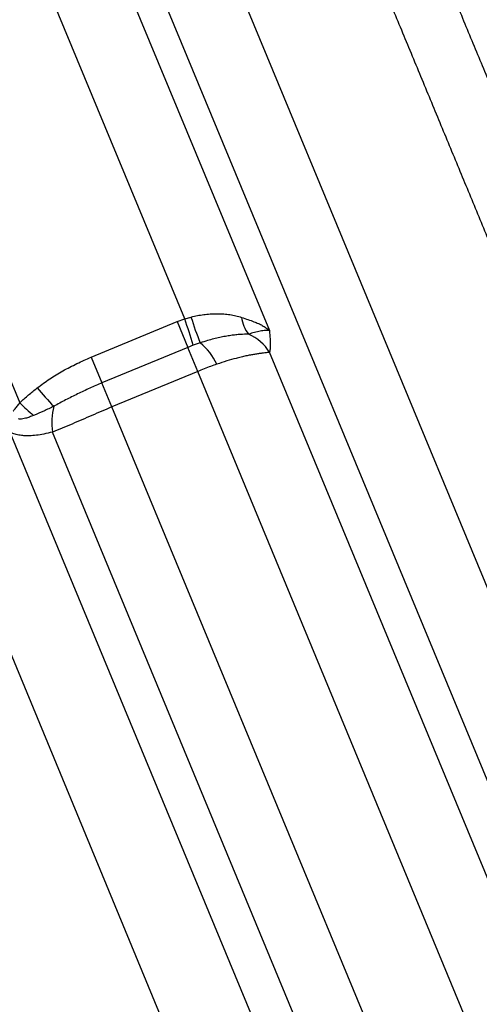
# Model space of a CAD drawing. Units: millimetres. Extents: x 0 to 420, y 0 to 297.
# Drawn here: x 136 to 146, y 206 to 227 of the extents above; entities that cross this region are included whole.
import ezdxf

# ---------------------------------------------------------------- set-up
doc = ezdxf.new("R2010")
doc.units = ezdxf.units.MM

msp = doc.modelspace()

# ---------------------------------------------------------------- linework, layer by layer
at = {"color": 7, "linetype": 'Continuous', "lineweight": 25}
for p, q in [((128.292, 259.022), (153.166, 198.97)), ((151.688, 198.332), (127.359, 257.068)), ((127.707, 254.572), (141.76, 220.645)), ((139.912, 220.901), (126.659, 252.897)), ((122.932, 251.353), (136.307, 219.063)), ((142.382, 198.433), (120.848, 250.422)), ((137.87, 220.061), (139.745, 220.838)), ((139.745, 220.838), (139.912, 220.901)), ((139.745, 220.838), (139.978, 220.273)), ((139.912, 220.901), (140.049, 220.938)), ((140.252, 220.374), (140.099, 220.32)), ((139.978, 220.273), (138.104, 219.497)), ((140.099, 220.32), (139.978, 220.273)), ((140.195, 219.75), (139.978, 220.273)), ((149.771, 200.84), (141.765, 220.167)), ((137.87, 220.061), (138.104, 219.497)), ((140.195, 219.75), (138.321, 218.973)), ((147.81, 201.367), (140.195, 219.75)), ((138.321, 218.973), (138.104, 219.497)), ((145.935, 200.59), (138.321, 218.973)), ((144.118, 199.064), (136.102, 218.417)), ((144.754, 199.761), (137.023, 218.425))]:
    msp.add_line(p, q, dxfattribs=at)
for centre, radius, start, end in [((123.605, 215.333), 17.231, 16.8224, 18.8509), ((146.217, 222.842), 6.456, 197.147, 202.4759), ((141.952, 221.049), 0.809, 188.4203, 216.9371), ((140.899, 219.626), 1.021, 31.9969, 66.529), ((139.337, 219.292), 1.417, 25.7832, 49.7863), ((140.736, 222.656), 5.199, 218.9143, 224.8846), ((139.807, 222.609), 4.983, 225.3771, 230.0932), ((138.343, 218.637), 1.337, 164.8148, 189.1495)]:
    msp.add_arc(centre, radius, start, end, dxfattribs=at)
for points, knots in [([(155.601, 200.772), (155.551, 200.892), (155.451, 201.133), (155.287, 201.531), (155.111, 201.955), (154.923, 202.408), (154.724, 202.889), (154.514, 203.397), (154.292, 203.932), (154.059, 204.493), (153.816, 205.081), (153.562, 205.693), (153.298, 206.331), (153.024, 206.993), (152.74, 207.678), (152.447, 208.386), (152.144, 209.117), (151.833, 209.869), (151.512, 210.642), (151.184, 211.436), (150.847, 212.249), (150.502, 213.081), (150.15, 213.931), (149.791, 214.798), (149.425, 215.682), (149.052, 216.582), (148.674, 217.496), (148.289, 218.424), (147.899, 219.366), (147.504, 220.32), (147.104, 221.285), (146.7, 222.261), (146.291, 223.247), (145.879, 224.242), (145.464, 225.244), (145.046, 226.253), (144.628, 227.262), (144.211, 228.269), (143.795, 229.273), (143.378, 230.28), (142.962, 231.285), (142.669, 231.992), (142.501, 232.398), (142.454, 232.51), (142.408, 232.622), (142.362, 232.734), (142.309, 232.861), (142.246, 233.013), (142.155, 233.233), (142.047, 233.495), (141.93, 233.777), (141.826, 234.029), (141.735, 234.249), (141.656, 234.438), (141.591, 234.596), (141.535, 234.733), (141.477, 234.873), (141.4, 235.062), (141.304, 235.301), (141.194, 235.577), (141.083, 235.859), (140.971, 236.145), (140.858, 236.436), (140.745, 236.731), (140.635, 237.022), (140.526, 237.309), (140.419, 237.597), (140.309, 237.891), (140.198, 238.194), (140.084, 238.504), (139.975, 238.804), (139.873, 239.087), (139.776, 239.357), (139.676, 239.635), (139.571, 239.928), (139.47, 240.214), (139.372, 240.49), (139.281, 240.749), (139.192, 241), (139.107, 241.24), (139.026, 241.471), (138.905, 241.815), (138.744, 242.272), (138.544, 242.84), (138.345, 243.404), (138.146, 243.965), (137.943, 244.532), (137.733, 245.111), (137.511, 245.715), (137.283, 246.325), (137.054, 246.924), (136.833, 247.493), (136.618, 248.032), (136.476, 248.379), (136.407, 248.548)], [0, 0, 0, 0, 0.017854, 0.035707, 0.053561, 0.071415, 0.089268, 0.107122, 0.124976, 0.142829, 0.160683, 0.178537, 0.19639, 0.214244, 0.232098, 0.249952, 0.267805, 0.285659, 0.303513, 0.321366, 0.33922, 0.357074, 0.374927, 0.392781, 0.410635, 0.428488, 0.446342, 0.464196, 0.482049, 0.499903, 0.517757, 0.53561, 0.553464, 0.571318, 0.589171, 0.607025, 0.624879, 0.642375, 0.659872, 0.677368, 0.694865, 0.71211, 0.714045, 0.715981, 0.717917, 0.719853, 0.721788, 0.724494, 0.727768, 0.733196, 0.738084, 0.742434, 0.746245, 0.749516, 0.752249, 0.754443, 0.756629, 0.75953, 0.764225, 0.769, 0.773854, 0.778789, 0.783805, 0.7889, 0.794009, 0.798816, 0.803757, 0.808833, 0.814044, 0.819389, 0.824869, 0.829559, 0.834072, 0.83887, 0.843954, 0.849322, 0.853739, 0.858333, 0.862814, 0.866852, 0.87089, 0.874929, 0.884941, 0.894953, 0.904964, 0.914974, 0.924983, 0.935504, 0.946446, 0.958052, 0.969211, 0.979921, 0.990184, 1, 1, 1, 1]), ([(137.197, 248.548), (137.259, 248.398), (137.386, 248.093), (137.583, 247.619), (137.79, 247.122), (137.97, 246.689), (138.122, 246.325), (138.242, 246.037), (138.365, 245.743), (138.487, 245.452), (138.603, 245.174), (138.709, 244.921), (138.81, 244.682), (138.908, 244.446), (139.01, 244.203), (139.116, 243.951), (139.217, 243.71), (139.31, 243.489), (139.393, 243.29), (139.477, 243.091), (139.565, 242.88), (139.661, 242.653), (139.763, 242.408), (139.873, 242.147), (139.992, 241.863), (140.116, 241.569), (140.237, 241.28), (140.349, 241.013), (140.452, 240.768), (140.525, 240.594), (140.572, 240.483), (140.595, 240.427), (140.617, 240.374), (140.639, 240.322), (140.66, 240.272), (140.68, 240.224), (140.701, 240.174), (140.779, 239.989), (140.899, 239.702), (141.06, 239.319), (141.201, 238.981), (141.339, 238.651), (141.482, 238.309), (141.665, 237.872), (141.884, 237.348), (142.13, 236.759), (142.341, 236.251), (142.52, 235.822), (142.63, 235.556), (142.701, 235.386), (142.733, 235.308), (142.765, 235.23), (142.797, 235.153), (142.829, 235.077), (142.861, 235), (142.905, 234.894), (142.965, 234.748), (143.047, 234.551), (143.141, 234.323), (143.248, 234.065), (143.352, 233.815), (143.448, 233.582), (143.527, 233.392), (143.6, 233.216), (143.666, 233.055), (143.733, 232.895), (143.896, 232.501), (144.156, 231.874), (144.534, 230.96), (144.935, 229.993), (145.356, 228.976), (145.772, 227.971), (146.183, 226.98), (146.587, 226.004), (146.989, 225.035), (147.387, 224.073), (147.782, 223.12), (148.173, 222.176), (148.56, 221.242), (148.942, 220.319), (149.319, 219.409), (149.691, 218.511), (150.057, 217.627), (150.418, 216.757), (150.772, 215.902), (151.119, 215.063), (151.46, 214.241), (151.793, 213.436), (152.119, 212.65), (152.436, 211.883), (152.746, 211.135), (153.048, 210.407), (153.34, 209.701), (153.624, 209.016), (153.898, 208.353), (154.163, 207.713), (154.419, 207.097), (154.664, 206.504), (154.899, 205.936), (155.124, 205.394), (155.339, 204.876), (155.542, 204.385), (155.735, 203.92), (155.916, 203.482), (156.086, 203.071), (156.246, 202.686), (156.342, 202.454), (156.39, 202.337)], [0, 0, 0, 0, 0.008971, 0.018297, 0.027978, 0.038012, 0.043409, 0.048903, 0.054493, 0.06018, 0.06543, 0.070224, 0.074484, 0.078883, 0.083421, 0.088098, 0.092914, 0.096832, 0.100384, 0.103958, 0.107837, 0.11202, 0.116506, 0.121295, 0.126387, 0.132083, 0.137358, 0.142215, 0.146653, 0.150673, 0.151705, 0.152706, 0.153675, 0.154613, 0.155519, 0.156394, 0.157237, 0.158211, 0.166443, 0.172822, 0.178928, 0.184764, 0.190629, 0.197381, 0.208327, 0.218891, 0.229074, 0.235588, 0.241937, 0.24334, 0.244735, 0.246121, 0.247499, 0.248869, 0.250231, 0.251584, 0.254566, 0.258087, 0.262149, 0.26675, 0.271891, 0.27555, 0.279227, 0.282096, 0.284965, 0.287833, 0.290702, 0.30607, 0.321437, 0.339732, 0.358026, 0.376321, 0.39414, 0.411959, 0.429779, 0.447598, 0.465417, 0.483237, 0.501056, 0.518876, 0.536695, 0.554515, 0.572334, 0.590154, 0.607973, 0.625793, 0.643613, 0.661432, 0.679252, 0.697071, 0.714891, 0.73271, 0.75053, 0.768349, 0.786168, 0.803988, 0.821807, 0.839626, 0.857446, 0.875265, 0.893084, 0.910903, 0.928723, 0.946542, 0.964361, 0.982181, 1, 1, 1, 1]), ([(140.049, 220.938), (140.062, 220.942), (140.12, 220.956), (140.223, 220.977), (140.361, 220.997), (140.499, 221.009), (140.636, 221.013), (140.77, 221.007), (140.901, 220.992), (141.029, 220.968), (141.111, 220.943), (141.152, 220.93)], [0, 0, 0, 0, 0.034052, 0.151991, 0.269934, 0.391537, 0.513143, 0.633052, 0.752961, 0.876486, 1, 1, 1, 1]), ([(141.152, 220.93), (141.2, 220.914), (141.296, 220.883), (141.417, 220.84), (141.521, 220.797), (141.609, 220.753), (141.688, 220.704), (141.736, 220.667), (141.759, 220.646), (141.76, 220.645)], [0, 0, 0, 0, 0.185971, 0.374454, 0.526383, 0.678315, 0.834439, 0.990563, 1, 1, 1, 1]), ([(141.306, 220.563), (141.247, 220.562), (141.159, 220.561), (141.025, 220.549), (140.917, 220.535), (140.8, 220.516), (140.675, 220.491), (140.545, 220.46), (140.403, 220.422), (140.305, 220.391), (140.252, 220.374)], [0, 0, 0, 0, 0.202098, 0.305563, 0.409026, 0.520906, 0.632786, 0.748269, 0.863753, 1, 1, 1, 1]), ([(141.76, 220.645), (141.759, 220.645), (141.733, 220.648), (141.673, 220.647), (141.562, 220.633), (141.433, 220.603), (141.348, 220.576), (141.306, 220.563)], [0, 0, 0, 0, 0.007415, 0.252445, 0.497576, 0.748731, 1, 1, 1, 1]), ([(141.76, 220.645), (141.76, 220.645), (141.764, 220.604), (141.771, 220.524), (141.779, 220.409), (141.781, 220.302), (141.777, 220.222), (141.768, 220.181), (141.765, 220.167)], [0, 0, 0, 0, 0.003648, 0.221572, 0.439445, 0.659205, 0.878825, 1, 1, 1, 1]), ([(141.765, 220.167), (141.749, 220.165), (141.72, 220.161), (141.662, 220.155), (141.597, 220.147), (141.521, 220.137), (141.437, 220.123), (141.346, 220.107), (141.249, 220.087), (141.144, 220.064), (141.006, 220.029), (140.83, 219.98), (140.686, 219.932), (140.613, 219.908)], [0, 0, 0, 0, 0.096123, 0.174855, 0.253589, 0.334649, 0.41571, 0.492413, 0.569115, 0.647929, 0.726743, 0.861948, 1, 1, 1, 1]), ([(136.691, 219.391), (136.781, 219.458), (136.96, 219.591), (137.252, 219.765), (137.554, 219.924), (137.765, 220.016), (137.87, 220.061)], [0, 0, 0, 0, 0.247164, 0.49447, 0.747226, 1, 1, 1, 1]), ([(140.613, 219.908), (140.568, 219.892), (140.477, 219.86), (140.337, 219.807), (140.243, 219.769), (140.195, 219.75)], [0, 0, 0, 0, 0.328221, 0.659143, 1, 1, 1, 1]), ([(138.104, 219.497), (138.014, 219.459), (137.835, 219.383), (137.571, 219.257), (137.309, 219.126), (137.138, 219.034), (137.053, 218.988)], [0, 0, 0, 0, 0.248747, 0.497493, 0.748745, 1, 1, 1, 1]), ([(136.307, 219.063), (136.309, 219.065), (136.371, 219.125), (136.498, 219.236), (136.627, 219.339), (136.691, 219.391)], [0, 0, 0, 0, 0.0218837, 0.5102252, 1, 1, 1, 1]), ([(136.163, 218.885), (136.165, 218.886), (136.175, 218.896), (136.206, 218.929), (136.253, 218.987), (136.289, 219.038), (136.307, 219.063)], [0, 0, 0, 0, 0.0267213, 0.1837617, 0.5902628, 1, 1, 1, 1]), ([(137.053, 218.988), (136.98, 218.952), (136.834, 218.882), (136.685, 218.819), (136.61, 218.787)], [0, 0, 0, 0, 0.4997259, 1, 1, 1, 1]), ([(138.321, 218.973), (138.248, 218.943), (138.101, 218.882), (137.883, 218.787), (137.665, 218.693), (137.448, 218.598), (137.233, 218.506), (137.093, 218.452), (137.023, 218.425)], [0, 0, 0, 0, 0.162442, 0.325772, 0.492098, 0.658415, 0.829225, 1, 1, 1, 1]), ([(136.61, 218.787), (136.581, 218.775), (136.522, 218.751), (136.443, 218.727), (136.376, 218.712), (136.324, 218.706), (136.292, 218.71), (136.278, 218.712)], [0, 0, 0, 0, 0.269584, 0.540816, 0.705441, 0.872079, 1, 1, 1, 1]), ([(137.023, 218.425), (136.959, 218.408), (136.843, 218.379), (136.673, 218.351), (136.529, 218.34), (136.4, 218.342), (136.287, 218.355), (136.197, 218.377), (136.143, 218.398), (136.124, 218.407), (136.12, 218.408)], [0, 0, 0, 0, 0.210621, 0.384425, 0.558153, 0.682815, 0.807626, 0.931926, 0.988541, 1, 1, 1, 1])]:
    msp.add_open_spline(points, degree=3, knots=knots, dxfattribs=at)

doc.saveas('drawing.dxf')
